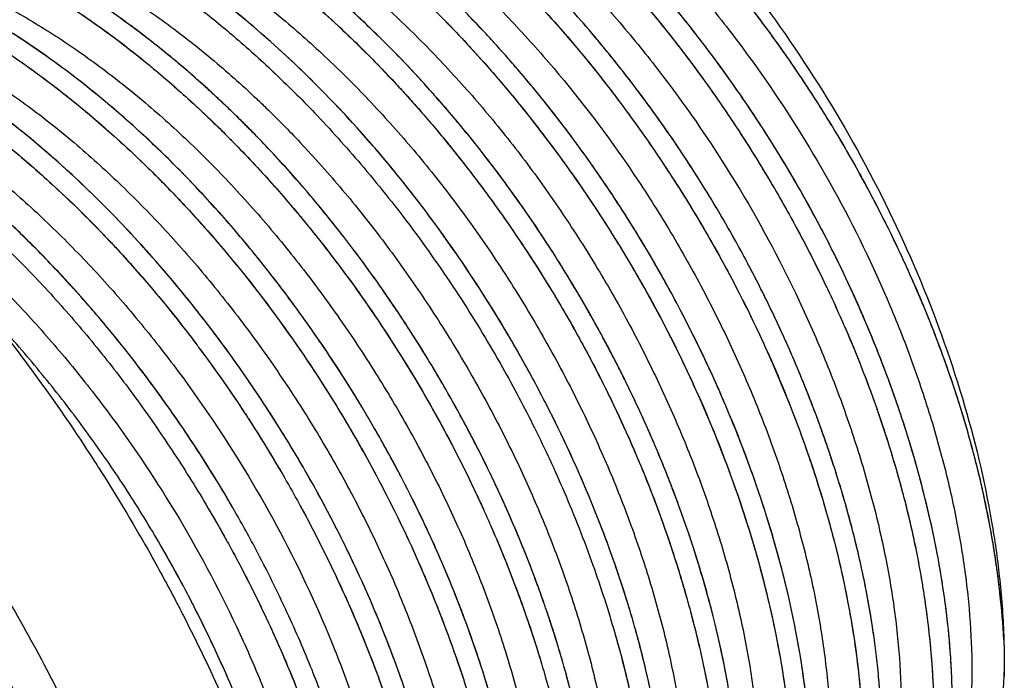
# Model space of a CAD drawing. Units: inches. Extents: x 1 to 10.38, y 0.04 to 8.05.
# Drawn here: x 8.65 to 9.42, y 6.93 to 7.45 of the extents above; entities that cross this region are included whole.
import ezdxf

# ---------------------------------------------------------------- set-up
doc = ezdxf.new("R2010")
doc.units = ezdxf.units.IN
doc.header["$LTSCALE"] = 0.605
doc.header["$MEASUREMENT"] = 0
doc.layers.get('0').update_dxf_attribs({"linetype": 'CONTINUOUS'})

msp = doc.modelspace()

# ---------------------------------------------------------------- linework, layer by layer
at = {"color": 6, "linetype": 'CONTINUOUS'}
for points, start_tangent, end_tangent in [([(8.95611, 7.66071), (8.95672, 7.6604), (8.99397, 7.63954), (9.03105, 7.61501), (9.06766, 7.58694), (9.10352, 7.55564), (9.13837, 7.5214), (9.17196, 7.48451), (9.20405, 7.44529), (9.23439, 7.40401), (9.28884, 7.31652), (9.3334, 7.22469), (9.35161, 7.1781), (9.36698, 7.13153), (9.37939, 7.08535), (9.38876, 7.03992), (9.39497, 6.99561), (9.39793, 6.95277), (9.39757, 6.9118), (9.39395, 6.87301), (9.38715, 6.83664), (9.37729, 6.80296), (9.36444, 6.77222), (9.36129, 6.766)], (0.945723, -0.480716), (-0.492389, -0.940241)), ([(8.69312, 7.64132), (8.70313, 7.64051), (8.73832, 7.6351), (8.77442, 7.62565), (8.81117, 7.61219), (8.84832, 7.59475), (8.88557, 7.57343), (8.9226, 7.54845), (8.95916, 7.52009), (8.99497, 7.48859), (9.02978, 7.45422), (9.0633, 7.41723), (9.12546, 7.33644), (9.15354, 7.29322), (9.17934, 7.2486), (9.20271, 7.20296), (9.22352, 7.15665), (9.24161, 7.11003), (9.25684, 7.06348), (9.26907, 7.01736), (9.27815, 6.97202), (9.28396, 6.92786), (9.28652, 6.88524), (9.28587, 6.84445), (9.28205, 6.80578), (9.27512, 6.76952), (9.26512, 6.73598), (9.2521, 6.70543), (9.25059, 6.70247)], (1.217076, -0.07819), (-0.561066, -1.083111)), ([(8.91739, 7.61966), (8.93977, 7.60654), (8.97683, 7.58176), (9.0134, 7.55352), (9.04923, 7.5221), (9.08406, 7.48778), (9.11763, 7.45085), (9.14967, 7.41158), (9.20817, 7.32713), (9.25757, 7.23696), (9.27844, 7.19068), (9.29658, 7.14407), (9.31189, 7.0975), (9.32423, 7.05135), (9.33348, 7.00596), (9.33952, 6.96171), (9.34225, 6.91899), (9.34171, 6.87814), (9.33798, 6.83942), (9.33111, 6.80311), (9.32118, 6.76949), (9.30826, 6.73882), (9.30701, 6.73632)], (0.908334, -0.504183), (-0.470772, -0.926624)), ([(8.71902, 7.59353), (8.75696, 7.57948), (8.79413, 7.56178), (8.83136, 7.54025), (8.86839, 7.51515), (8.90494, 7.4867), (8.94074, 7.45514), (8.97551, 7.42071), (9.00898, 7.38364), (9.04087, 7.34416), (9.0709, 7.30258), (9.09886, 7.25928), (9.12459, 7.21461), (9.1479, 7.16894), (9.16865, 7.12262), (9.18667, 7.07602), (9.2018, 7.02948), (9.21386, 6.98338), (9.22272, 6.93811), (9.22836, 6.89404), (9.2308, 6.85147), (9.23007, 6.81072), (9.22618, 6.77209), (9.21918, 6.73591), (9.20907, 6.70247), (9.19615, 6.67261)], (1.082517, -0.341499), (-0.514329, -1.010436)), ([(8.66331, 7.56145), (8.66593, 7.56061), (8.70276, 7.54665), (8.73993, 7.52874), (8.77717, 7.50708), (8.8142, 7.48188), (8.85073, 7.45337), (8.8865, 7.42174), (8.92122, 7.38722), (8.95462, 7.35), (8.98639, 7.31037), (9.01632, 7.2687), (9.04421, 7.22533), (9.06987, 7.18063), (9.09314, 7.13494), (9.11382, 7.08862), (9.13174, 7.04202), (9.1467, 6.99549), (9.15855, 6.94943), (9.16723, 6.90422), (9.17276, 6.86019), (9.17512, 6.81765), (9.17432, 6.77694), (9.17037, 6.73838), (9.16325, 6.7023), (9.15297, 6.66901), (9.14954, 6.66026)], (1.059603, -0.336869), (-0.423832, -1.028215)), ([(8.52773, 7.545), (8.54019, 7.54391), (8.57549, 7.53803), (8.61172, 7.52792), (8.64857, 7.51375), (8.68575, 7.4957), (8.72299, 7.47395), (8.76001, 7.44868), (8.79653, 7.42009), (8.83226, 7.38837), (8.83978, 7.38118)], (0.358663, -0.0236), (0.258217, -0.249797)), ([(9.16531, 7.5455), (9.18509, 7.52348), (9.25047, 7.43949), (9.30771, 7.34749), (9.35496, 7.25044), (9.39073, 7.15135), (9.41384, 7.05351), (9.41994, 7.01061)], (0.409261, -0.441284), (0.06647, -0.59842)), ([(8.47189, 7.51296), (8.48588, 7.51168), (8.52125, 7.5055), (8.55751, 7.49517), (8.59438, 7.48086), (8.63158, 7.46271), (8.66882, 7.44088), (8.70583, 7.41554), (8.74231, 7.38684), (8.77799, 7.35494), (8.81257, 7.32006), (8.84578, 7.28254), (8.8774, 7.24271), (8.90722, 7.20091), (8.93501, 7.15747), (8.96058, 7.11273), (8.98368, 7.067), (9.00412, 7.02064), (9.02168, 6.97402), (9.03626, 6.92754), (9.04783, 6.88154), (9.05633, 6.83638), (9.06171, 6.7924), (9.06394, 6.74994), (9.06295, 6.70937), (9.0587, 6.67102), (9.05119, 6.63526), (9.04053, 6.60235), (9.02784, 6.57432)], (1.215151, -0.081792), (-0.565386, -1.078707)), ([(8.41501, 7.48089), (8.43161, 7.4793), (8.46703, 7.4729), (8.50332, 7.46243), (8.54021, 7.44801), (8.57741, 7.42979), (8.61464, 7.40788), (8.65162, 7.38242), (8.68808, 7.35353), (8.7237, 7.32142), (8.7582, 7.2864), (8.79136, 7.24878), (8.82295, 7.2089), (8.85273, 7.16706), (8.88047, 7.12359), (8.90594, 7.07881), (8.92891, 7.03304), (8.94915, 6.98664), (8.96655, 6.94003), (8.98103, 6.89355), (8.99253, 6.84756), (9.00096, 6.80242), (9.00627, 6.75848), (9.00838, 6.71609), (9.00721, 6.67562), (9.00274, 6.63744), (8.99505, 6.60184), (8.98428, 6.56902), (8.97778, 6.55373), (8.97316, 6.54421)], (1.214086, -0.081151), (-0.552688, -1.083424)), ([(8.33267, 7.4755), (8.42833, 7.41004), (8.52676, 7.32273), (8.61912, 7.21965), (8.70259, 7.10395), (8.70951, 7.09314)], (0.466908, -0.275019), (0.289968, -0.457456)), ([(8.24521, 7.40148), (8.33754, 7.33929), (8.4276, 7.2608), (8.51552, 7.16482), (8.59529, 7.05686), (8.66623, 6.9371), (8.72399, 6.81194), (8.76814, 6.6806), (8.79452, 6.55463), (8.80347, 6.43455)], (1.004503, -0.579937), (0, -1.159894)), ([(8.83978, 7.38118), (8.86692, 7.35368), (8.90021, 7.31629), (8.93189, 7.27655), (8.96175, 7.2348), (8.98959, 7.19139), (9.01521, 7.14666), (9.03841, 7.10096), (9.05899, 7.05463), (9.07676, 7.00802), (9.09151, 6.96151), (9.10318, 6.9155), (9.11176, 6.87032), (9.11721, 6.82631), (9.1195, 6.78381), (9.11863, 6.74315), (9.11456, 6.70468), (9.10727, 6.66873), (9.09677, 6.63566), (9.08455, 6.60822)], (0.61512, -0.595063), (-0.392318, -0.761102)), ([(8.23503, 7.36882), (8.32795, 7.30579), (8.41804, 7.22591), (8.50256, 7.13159), (8.57897, 7.02571), (8.64492, 6.91148), (8.69841, 6.79238), (8.73783, 6.67201), (8.76197, 6.55405), (8.7701, 6.44207)], (0.962771, -0.555844), (0, -1.111706)), ([(8.50763, 7.34095), (8.54319, 7.31595), (8.57955, 7.28666), (8.61508, 7.25428), (8.64952, 7.21908), (8.68262, 7.18135), (8.71413, 7.14138), (8.77132, 7.05584), (8.81914, 6.96505), (8.83914, 6.91862), (8.85637, 6.87199), (8.87072, 6.82552), (8.88208, 6.77957), (8.89032, 6.7345), (8.89534, 6.69069), (8.89704, 6.64852), (8.89657, 6.62598)], (0.707627, -0.462097), (-0.0368, -0.844398)), ([(8.61324, 7.33706), (8.63382, 7.32012), (8.66938, 7.28785), (8.70385, 7.25272), (8.73698, 7.21504), (8.76853, 7.17511), (8.79825, 7.13324), (8.85126, 7.04488), (8.89414, 6.95264), (8.91144, 6.90602), (8.92585, 6.85954), (8.93728, 6.81356), (8.94564, 6.76845), (8.95083, 6.72457), (8.95276, 6.68227), (8.95137, 6.64195), (8.94672, 6.60391), (8.93892, 6.56839), (8.92808, 6.53564), (8.91781, 6.51268)], (0.732043, -0.580181), (-0.420321, -0.834592)), ([(8.59137, 7.30938), (8.61392, 7.28951), (8.64846, 7.2561), (8.68181, 7.22012), (8.71373, 7.18183), (8.74403, 7.1415), (8.7725, 7.09945), (8.79899, 7.05599)], (0.250999, -0.212985), (0.164645, -0.285001)), ([(8.75805, 7.0324), (8.73154, 7.07583), (8.70296, 7.11782), (8.67257, 7.15808), (8.64058, 7.19633), (8.61991, 7.21906)], (-0.116264, 0.201578), (-0.159298, 0.169667)), ([(8.70951, 7.09314), (8.74891, 7.02712)], (0.041168, -0.064947), (0.037614, -0.067066)), ([(8.74891, 7.02712), (8.76859, 6.99081)], (0.020201, -0.036018), (0.019152, -0.036587)), ([(9.41994, 7.01061), (9.42345, 6.96358)], (0.00521, -0.046902), (0.00173, -0.047113)), ([(8.76859, 6.99081), (8.77464, 6.97911), (8.83307, 6.84899), (8.87613, 6.71742), (8.89538, 6.63229)], (0.177002, -0.338138), (0.069289, -0.375387)), ([(9.42345, 6.96358), (9.42356, 6.96011)], (0.000128, -0.003477), (0.000107, -0.003478)), ([(9.4236, 6.93128), (9.41975, 6.89325), (9.41213, 6.8526), (9.39939, 6.81034), (9.37998, 6.76815), (9.35189, 6.72795), (9.33256, 6.70838)], (-0.013143, -0.246299), (-0.185081, -0.164128))]:
    msp.add_spline(points, degree=3, dxfattribs=dict(at, start_tangent=start_tangent, end_tangent=end_tangent))
at = {"color": 7, "linetype": 'CONTINUOUS'}
for points, start_tangent, end_tangent in [([(9.31111, 7.21872), (9.29812, 7.24735), (9.28314, 7.27773), (9.26887, 7.30451), (9.25551, 7.32794), (9.24284, 7.34893), (9.23108, 7.36747), (9.22018, 7.38391), (9.21009, 7.39855), (9.20076, 7.41162), (9.19219, 7.42327), (9.18279, 7.43566), (9.17239, 7.44893), (9.16087, 7.46311), (9.14808, 7.47826), (9.13504, 7.49309), (9.1234, 7.50582), (9.11158, 7.51829), (9.09777, 7.53228), (9.08202, 7.54751), (9.06453, 7.56355), (9.04486, 7.58052), (9.02299, 7.59809), (8.99872, 7.61605), (8.97174, 7.63414), (8.95878, 7.64214)], (-0.222957, 0.512705), (-0.479303, 0.287909)), ([(9.30911, 7.22327), (9.28753, 7.26908), (9.26603, 7.3096), (9.24576, 7.3442), (9.2264, 7.37462), (9.20826, 7.40117), (9.19134, 7.4244), (9.17554, 7.44495), (9.16082, 7.46317), (9.14729, 7.47918), (9.13469, 7.49349), (9.12313, 7.50612), (9.11137, 7.51852), (9.09828, 7.53179), (9.08259, 7.54699), (9.06509, 7.56305), (9.04562, 7.57988), (9.02396, 7.59734), (9.00005, 7.6151), (8.97327, 7.63316), (8.95884, 7.64212)], (-0.223544, 0.506968), (-0.47481, 0.28558)), ([(8.95262, 7.62839), (8.95887, 7.62443), (8.96898, 7.61783), (8.97928, 7.61083), (8.99153, 7.60215), (9.00462, 7.59243), (9.01882, 7.58137), (9.0344, 7.56858), (9.05134, 7.55391), (9.06937, 7.53737), (9.08889, 7.51834), (9.10986, 7.4965), (9.13305, 7.47058), (9.15795, 7.44047), (9.18535, 7.40433), (9.21403, 7.3626), (9.24201, 7.31729), (9.26481, 7.27621), (9.28342, 7.23902), (9.28763, 7.23005)], (0.447194, -0.279556), (0.22187, -0.478473)), ([(8.95311, 7.62808), (8.97255, 7.61545), (8.99432, 7.60011), (9.01865, 7.58148), (9.04543, 7.55909), (9.0745, 7.53243), (9.10588, 7.5007), (9.1363, 7.46672), (9.16883, 7.42648), (9.20132, 7.38162), (9.22805, 7.34054), (9.25007, 7.30325), (9.26828, 7.26947), (9.28343, 7.23889), (9.2876, 7.23003)], (0.446567, -0.279486), (0.221973, -0.477755)), ([(8.76987, 7.60214), (8.83788, 7.5663), (8.91297, 7.51272), (8.98061, 7.45085), (9.00169, 7.42863)], (0.267031, -0.117279), (0.197122, -0.214746)), ([(9.32145, 6.95771), (9.31904, 6.97423), (9.31002, 7.02133), (9.29913, 7.06442), (9.28702, 7.10394), (9.27174, 7.14664), (9.25288, 7.19221), (9.23385, 7.23276), (9.21548, 7.26808), (9.19806, 7.29882), (9.17993, 7.32838), (9.15739, 7.36225), (9.13108, 7.39843), (9.09987, 7.43741), (9.06304, 7.47865), (9.01957, 7.52159), (8.96888, 7.56461), (8.91108, 7.60515)], (-0.104453, 0.781786), (-0.668465, 0.418289)), ([(9.32146, 6.95771), (9.31594, 6.99233), (9.30527, 7.04127), (9.29309, 7.08493), (9.27877, 7.12776), (9.26044, 7.17469), (9.24151, 7.21701), (9.22318, 7.25372), (9.20554, 7.28593), (9.18756, 7.31621), (9.1658, 7.34995), (9.13977, 7.38685), (9.10876, 7.42669), (9.07613, 7.46452), (9.0467, 7.49548), (9.02, 7.52121), (8.99581, 7.54269), (8.97383, 7.56077), (8.9538, 7.57609), (8.9358, 7.58894), (8.9195, 7.59981)], (-0.10328, 0.771921), (-0.654176, 0.422309)), ([(8.90184, 7.59319), (8.92891, 7.575), (8.95958, 7.55206), (8.99313, 7.52403), (9.03037, 7.48898), (9.06554, 7.45179), (9.09507, 7.4172), (9.12006, 7.38517), (9.14209, 7.35457), (9.16548, 7.31941), (9.19027, 7.27844), (9.21571, 7.23138), (9.24077, 7.17829), (9.26126, 7.1276), (9.2765, 7.08316), (9.28782, 7.04395), (9.29614, 7.00931), (9.30204, 6.97929), (9.30622, 6.95284), (9.30957, 6.92442), (9.3118, 6.89284), (9.31231, 6.85869), (9.31039, 6.82232), (9.30522, 6.78394), (9.29671, 6.74736), (9.28649, 6.71743), (9.27622, 6.69463)], (0.879379, -0.559762), (-0.470569, -0.930473)), ([(8.90202, 7.59308), (8.91965, 7.58146), (8.9479, 7.56113), (8.97712, 7.53781), (9.00987, 7.50881), (9.04595, 7.47307), (9.08541, 7.42891), (9.12736, 7.37534), (9.16609, 7.31849), (9.19715, 7.26633), (9.22762, 7.20727), (9.25671, 7.13975), (9.28254, 7.06318), (9.3024, 6.97747), (9.31191, 6.89079), (9.31019, 6.81951), (9.30074, 6.76235), (9.28633, 6.71697), (9.27631, 6.69478)], (0.878899, -0.559392), (-0.470266, -0.930565)), ([(8.71032, 7.57166), (8.74669, 7.55434), (8.78049, 7.53522), (8.8102, 7.51596), (8.83636, 7.49703), (8.85963, 7.47861), (8.88026, 7.46101), (8.89867, 7.44426), (8.91518, 7.42839), (8.92985, 7.41357), (8.94278, 7.39991), (8.94729, 7.39502)], (0.273684, -0.117419), (0.200875, -0.219734)), ([(8.71071, 7.5715), (8.73458, 7.56051), (8.77737, 7.53715), (8.81632, 7.51174), (8.85942, 7.47883), (8.90555, 7.43779), (8.9458, 7.39667), (8.9473, 7.39503)], (0.273253, -0.117294), (0.200651, -0.219378)), ([(8.97696, 7.38673), (8.93484, 7.43178), (8.86825, 7.49178), (8.80009, 7.54053), (8.73946, 7.57368), (8.73771, 7.5745)], (-0.201623, 0.230476), (-0.278004, 0.128656)), ([(8.97727, 7.38639), (8.97226, 7.39208), (8.95245, 7.41368), (8.93012, 7.43645), (8.90499, 7.46024), (8.8767, 7.48483), (8.84488, 7.50985), (8.80912, 7.53476), (8.77393, 7.55603), (8.74313, 7.57198), (8.73772, 7.57453)], (-0.20195, 0.230861), (-0.278383, 0.128915)), ([(9.12656, 6.98741), (9.10421, 7.05178), (9.07726, 7.11457), (9.04151, 7.18386), (8.99441, 7.2598), (8.93611, 7.33729), (8.87907, 7.39981), (8.82645, 7.44817), (8.77875, 7.4853), (8.73624, 7.51334), (8.69559, 7.53581), (8.66569, 7.54957)], (-0.218291, 0.715195), (-0.689277, 0.289668)), ([(9.12656, 6.98741), (9.12053, 7.00637), (9.11274, 7.02897), (9.10351, 7.05357), (9.09261, 7.08028), (9.07962, 7.10952), (9.06415, 7.14148), (9.04611, 7.17563), (9.02655, 7.20959), (9.0006, 7.25063), (8.97122, 7.29251), (8.93488, 7.33874), (8.8924, 7.3862), (8.84626, 7.43094), (8.8047, 7.46588), (8.76724, 7.49337), (8.73364, 7.51491), (8.70316, 7.53193), (8.67573, 7.54519), (8.66569, 7.54956)], (-0.218357, 0.715148), (-0.689126, 0.290428)), ([(8.65502, 7.53942), (8.66496, 7.53503), (8.68106, 7.52737), (8.69852, 7.51831), (8.71775, 7.5074), (8.73873, 7.49439), (8.76201, 7.47859), (8.78776, 7.45943), (8.81632, 7.43603), (8.84745, 7.40786), (8.88061, 7.37464), (8.91718, 7.33379), (8.95584, 7.28505), (8.99466, 7.22908), (9.0269, 7.17576), (9.05228, 7.12787), (9.07566, 7.07733), (9.09844, 7.01937), (9.11574, 6.96572)], (0.696068, -0.29824), (0.209953, -0.727728)), ([(9.16101, 7.53346), (9.17286, 7.52065), (9.18597, 7.5059), (9.20401, 7.48455), (9.22578, 7.45704), (9.24646, 7.42895), (9.26879, 7.39621), (9.29215, 7.35884), (9.31642, 7.31594), (9.34118, 7.26666), (9.36252, 7.21792), (9.37868, 7.17526), (9.39148, 7.13595), (9.40324, 7.09263), (9.41327, 7.04491), (9.42007, 6.99799), (9.42018, 6.99702)], (0.415427, -0.440446), (0.066706, -0.601863)), ([(9.16159, 7.53281), (9.19897, 7.49064), (9.2327, 7.44787), (9.26066, 7.40848), (9.28405, 7.37222), (9.30395, 7.33853), (9.32437, 7.30079), (9.34524, 7.25786), (9.36279, 7.21715), (9.37663, 7.18091), (9.38754, 7.14859), (9.39779, 7.11367), (9.40717, 7.07544), (9.41516, 7.03368), (9.41858, 7.01047)], (0.405463, -0.430134), (0.07724, -0.586026)), ([(8.76416, 7.42162), (8.7469, 7.43543), (8.71856, 7.45637), (8.68969, 7.47555), (8.66296, 7.49139), (8.6361, 7.50547), (8.6124, 7.51635), (8.59498, 7.52339)], (-0.153045, 0.126064), (-0.185263, 0.070667)), ([(8.7642, 7.42159), (8.75691, 7.42752), (8.74703, 7.43534), (8.73618, 7.44361), (8.72453, 7.45214), (8.7118, 7.46106), (8.69768, 7.47047), (8.68234, 7.4801), (8.66529, 7.4901), (8.64609, 7.50047), (8.62482, 7.51084), (8.60079, 7.52114)], (-0.148247, 0.122171), (-0.178596, 0.070826)), ([(8.91613, 7.14374), (8.91534, 7.14507), (8.88066, 7.19891), (8.84231, 7.2511), (8.80573, 7.29507), (8.77213, 7.33114), (8.74113, 7.36113), (8.7127, 7.38606), (8.6866, 7.40693), (8.66261, 7.42448), (8.64069, 7.4392), (8.62069, 7.45154), (8.60239, 7.46194), (8.58622, 7.47042), (8.57119, 7.4777), (8.55751, 7.48382), (8.54519, 7.48891), (8.53391, 7.49321), (8.52354, 7.49687), (8.51448, 7.49982), (8.50547, 7.50253), (8.4981, 7.50458), (8.49044, 7.50654), (8.484, 7.50806), (8.4798, 7.50899)], (-0.300465, 0.500473), (-0.570733, 0.122126)), ([(8.59161, 7.51053), (8.61196, 7.5017), (8.63648, 7.48955), (8.66213, 7.47516), (8.68501, 7.4609), (8.70545, 7.44701), (8.72362, 7.43373), (8.74026, 7.42077), (8.74554, 7.41648)], (0.167787, -0.067994), (0.140038, -0.114743)), ([(8.60359, 7.50548), (8.62224, 7.49681), (8.64242, 7.48641), (8.6646, 7.47374), (8.6887, 7.45851), (8.71517, 7.44003), (8.74422, 7.41755)], (0.152251, -0.067012), (0.129037, -0.104989)), ([(8.46647, 7.50024), (8.48442, 7.4959), (8.53267, 7.47975), (8.58799, 7.45356), (8.65011, 7.41458), (8.71976, 7.35868), (8.78789, 7.29029), (8.84343, 7.22231), (8.88808, 7.15733), (8.9105, 7.12017)], (0.586621, -0.126446), (0.299202, -0.519904)), ([(8.91613, 7.14374), (8.91338, 7.1483), (8.89873, 7.17171), (8.88204, 7.19684), (8.86243, 7.22452), (8.84001, 7.25399), (8.81405, 7.2855), (8.78405, 7.31878), (8.74952, 7.35332), (8.70999, 7.38831), (8.67181, 7.41791), (8.63784, 7.441), (8.60595, 7.45998), (8.57042, 7.47805), (8.54651, 7.48837)], (-0.264514, 0.440398), (-0.47699, 0.191058)), ([(8.55301, 7.47098), (8.57179, 7.46199), (8.60463, 7.44406), (8.63382, 7.42575), (8.65981, 7.40756), (8.68254, 7.39017), (8.70236, 7.37386), (8.72183, 7.35678), (8.74362, 7.33636), (8.76754, 7.31225), (8.79347, 7.28394), (8.82117, 7.25098), (8.85047, 7.21265), (8.87997, 7.16986), (8.90493, 7.12969), (8.91033, 7.12042)], (0.462776, -0.210137), (0.253697, -0.440292)), ([(8.95437, 7.47642), (8.97856, 7.45288), (9.00222, 7.42802)], (0.049709, -0.046505), (0.045995, -0.050178)), ([(9.0139, 7.43957), (8.99549, 7.45884), (8.99007, 7.4643)], (-0.023366, 0.025173), (-0.024295, 0.02428)), ([(9.01391, 7.43957), (8.99008, 7.46431)], (-0.023367, 0.025179), (-0.024286, 0.024294)), ([(8.73309, 7.28152), (8.72907, 7.28581), (8.70718, 7.30822), (8.68713, 7.32743), (8.66893, 7.34378), (8.6528, 7.35748), (8.63528, 7.3715), (8.6156, 7.38624), (8.59323, 7.40174), (8.56825, 7.4175), (8.54066, 7.43305), (8.5102, 7.44795), (8.49064, 7.45625)], (-0.205296, 0.220423), (-0.279823, 0.111641)), ([(8.73309, 7.28153), (8.71317, 7.30223), (8.64986, 7.35984), (8.59223, 7.4024), (8.54082, 7.43299), (8.49472, 7.45465)], (-0.202397, 0.217139), (-0.27467, 0.11254)), ([(8.48557, 7.44397), (8.50349, 7.43595), (8.52552, 7.42496), (8.54978, 7.41138), (8.57647, 7.39466), (8.60578, 7.37418), (8.63786, 7.34912), (8.67296, 7.31844), (8.71096, 7.28108)], (0.257751, -0.109232), (0.193754, -0.202089)), ([(9.01817, 7.43493), (9.0139, 7.43957)], (-0.004258, 0.00465), (-0.004289, 0.004621)), ([(9.01818, 7.43494), (9.01391, 7.43957)], (-0.004256, 0.004648), (-0.004287, 0.004619)), ([(8.50012, 7.43761), (8.56985, 7.39899), (8.64725, 7.34127), (8.71756, 7.27419)], (0.248355, -0.114955), (0.187316, -0.199238)), ([(9.23392, 6.66838), (9.24527, 6.6933), (9.25586, 6.7246), (9.26436, 6.76189), (9.26932, 6.79973), (9.27118, 6.83474), (9.27084, 6.86706), (9.26894, 6.8969), (9.26597, 6.92413), (9.26235, 6.94851), (9.25825, 6.97099), (9.25285, 6.99599), (9.24565, 7.0245), (9.23629, 7.05656), (9.22433, 7.09222), (9.20924, 7.13167), (9.19027, 7.17527), (9.16727, 7.22186), (9.14426, 7.26336), (9.12244, 7.29905), (9.10187, 7.32995), (9.08242, 7.35706), (9.0601, 7.38598), (9.03579, 7.41516), (9.01817, 7.43493)], (0.385315, 0.743971), (-0.565656, 0.617644)), ([(9.02073, 7.43214), (9.01818, 7.43494)], (-0.002547, 0.002804), (-0.002558, 0.002794)), ([(9.23391, 6.66838), (9.25268, 6.71393), (9.26613, 6.77245), (9.27128, 6.84679), (9.2649, 6.93171), (9.24922, 7.01083), (9.22794, 7.082), (9.20358, 7.14534), (9.17779, 7.20131), (9.15185, 7.25017), (9.12587, 7.29361), (9.0945, 7.34036), (9.05723, 7.38952), (9.02073, 7.43214)], (0.384339, 0.740906), (-0.560455, 0.61701)), ([(9.00169, 7.42863), (9.03661, 7.38841), (9.09071, 7.3163), (9.1359, 7.24418), (9.1731, 7.17271), (9.20576, 7.09498), (9.2288, 7.02394), (9.24339, 6.96304), (9.25196, 6.91023), (9.25602, 6.86436), (9.25668, 6.82522), (9.25488, 6.79123), (9.25139, 6.76242), (9.24676, 6.73769), (9.24136, 6.71631), (9.23566, 6.69827), (9.22944, 6.68193), (9.22371, 6.66901), (9.21779, 6.65723)], (0.5705, -0.621507), (-0.397037, -0.744187)), ([(9.00222, 7.42802), (9.02293, 7.40466), (9.04111, 7.38285), (9.05702, 7.36267), (9.07088, 7.34421), (9.08308, 7.32723), (9.09388, 7.31158), (9.10341, 7.29725), (9.11184, 7.28412), (9.11936, 7.27205), (9.12592, 7.26121), (9.13183, 7.25117), (9.13727, 7.2417), (9.14311, 7.23128), (9.1493, 7.21989), (9.1559, 7.20735), (9.1629, 7.19359), (9.17023, 7.1786), (9.17789, 7.16223), (9.18598, 7.14406), (9.19433, 7.12421), (9.20291, 7.10245), (9.21161, 7.07861), (9.22031, 7.05246), (9.22882, 7.02387), (9.23691, 6.99264), (9.24425, 6.95865), (9.25043, 6.92168), (9.25484, 6.88162), (9.25673, 6.83851), (9.25496, 6.79257), (9.24956, 6.7518), (9.24195, 6.71841), (9.23294, 6.69078), (9.22298, 6.6675), (9.21798, 6.6576)], (0.569146, -0.620909), (-0.395185, -0.744199)), ([(8.74422, 7.41755), (8.74554, 7.41647)], (0.001318, -0.001072), (0.001316, -0.001075)), ([(8.74554, 7.41648), (8.75417, 7.4093)], (0.008683, -0.007115), (0.008567, -0.007253)), ([(8.74554, 7.41647), (8.75417, 7.40931)], (0.00869, -0.007102), (0.008588, -0.007226)), ([(8.81481, 7.37622), (8.79485, 7.395), (8.77226, 7.41486), (8.76416, 7.42162)], (-0.048773, 0.047432), (-0.052514, 0.043256)), ([(8.76583, 7.42025), (8.7642, 7.42159)], (-0.001622, 0.001344), (-0.001625, 0.001339)), ([(8.81521, 7.37581), (8.81469, 7.37632), (8.81102, 7.37986), (8.80637, 7.38429), (8.80053, 7.38977), (8.79497, 7.3949), (8.7889, 7.40037), (8.78163, 7.4068), (8.7743, 7.41312), (8.76583, 7.42025)], (-0.047617, 0.046352), (-0.051168, 0.042399)), ([(8.75417, 7.40931), (8.77152, 7.3943)], (0.017552, -0.014768), (0.017133, -0.015253)), ([(8.75417, 7.4093), (8.77149, 7.39427)], (0.017513, -0.014809), (0.01713, -0.015251)), ([(8.77149, 7.39427), (8.77659, 7.38969), (8.80175, 7.36604), (8.81346, 7.35437)], (0.043258, -0.038513), (0.040647, -0.04126)), ([(8.77152, 7.3943), (8.77577, 7.39049), (8.81073, 7.35714), (8.8132, 7.35464)], (0.042981, -0.038265), (0.0404, -0.040982)), ([(8.94729, 7.39502), (8.95477, 7.38674), (8.96465, 7.37548)], (0.017636, -0.019292), (0.017102, -0.019766)), ([(8.9473, 7.39503), (8.96468, 7.3755)], (0.017642, -0.019289), (0.017109, -0.019762)), ([(9.19145, 6.98706), (9.18383, 7.01411), (9.17379, 7.04558), (9.16097, 7.08098), (9.14552, 7.1188), (9.12625, 7.16071), (9.10213, 7.20722), (9.07218, 7.25821), (9.03532, 7.31312), (8.9897, 7.37186), (8.97696, 7.38673)], (-0.116461, 0.44233), (-0.301238, 0.344346)), ([(9.19144, 6.9871), (9.18312, 7.01649), (9.17475, 7.0427), (9.16649, 7.06622), (9.15845, 7.08741), (9.1507, 7.10653), (9.14339, 7.1236), (9.1363, 7.13941), (9.12971, 7.15347), (9.12343, 7.16639), (9.11751, 7.17818), (9.11193, 7.18896), (9.10669, 7.19881), (9.1018, 7.20779), (9.09721, 7.21604), (9.09293, 7.22359), (9.08881, 7.23071), (9.08406, 7.23876), (9.07877, 7.24754), (9.0728, 7.25723), (9.0661, 7.26783), (9.05863, 7.27932), (9.05032, 7.29174), (9.04097, 7.30525), (9.03047, 7.31988), (9.01866, 7.3357), (9.00507, 7.35312), (8.98978, 7.3718), (8.97727, 7.38639)], (-0.116436, 0.44187), (-0.300854, 0.343924)), ([(8.82666, 7.36446), (8.81481, 7.37622)], (-0.011741, 0.011865), (-0.011967, 0.011638)), ([(8.82524, 7.36589), (8.8227, 7.36844), (8.81922, 7.37189), (8.81521, 7.37581)], (-0.009947, 0.010001), (-0.010107, 0.009839)), ([(8.96465, 7.37548), (8.97548, 7.36279)], (0.010935, -0.012604), (0.010718, -0.012791)), ([(8.96468, 7.3755), (8.97549, 7.36279)], (0.010922, -0.012616), (0.010707, -0.012799)), ([(8.82666, 7.36446), (8.82524, 7.36589)], (-0.001416, 0.001435), (-0.001419, 0.001432)), ([(9.03289, 7.05765), (9.02869, 7.06712), (9.01278, 7.10084), (8.99357, 7.1378), (8.97066, 7.17776), (8.94336, 7.22071), (8.91084, 7.26654), (8.87178, 7.31529), (8.82666, 7.36446)], (-0.148932, 0.340529), (-0.261001, 0.264596)), ([(8.83234, 7.35867), (8.82666, 7.36446)], (-0.005654, 0.005821), (-0.005708, 0.005768)), ([(8.97548, 7.36279), (8.98657, 7.34932), (9.01073, 7.31819), (9.03668, 7.28177), (9.06234, 7.24217), (9.08344, 7.20635), (9.10082, 7.17412), (9.11527, 7.14501), (9.12988, 7.11291), (9.14405, 7.07854), (9.15543, 7.04782), (9.16445, 7.02083), (9.17164, 6.99696), (9.17501, 6.9849)], (0.276546, -0.330036), (0.112712, -0.415554)), ([(8.97549, 7.36279), (8.97991, 7.35747), (9.0085, 7.32117), (9.03707, 7.28121), (9.06544, 7.23713), (9.08894, 7.19649), (9.108, 7.16004), (9.12559, 7.12276), (9.14318, 7.08088), (9.16011, 7.03428), (9.17501, 6.9849)], (0.276292, -0.330268), (0.112122, -0.415705)), ([(8.8132, 7.35464), (8.84889, 7.31634), (8.88931, 7.26732), (8.9313, 7.20874), (8.97027, 7.14526), (9.00672, 7.07466), (9.01183, 7.06359)], (0.248616, -0.252196), (0.146439, -0.322494)), ([(8.81346, 7.35437), (8.82935, 7.33784), (8.85917, 7.30443), (8.89091, 7.26514), (8.92434, 7.21895), (8.95799, 7.16633), (8.98798, 7.11255), (9.0118, 7.06358)], (0.248262, -0.252006), (0.146024, -0.322221)), ([(9.03286, 7.05775), (9.02277, 7.08004), (9.00194, 7.12211), (8.98228, 7.15797), (8.96083, 7.19374), (8.9379, 7.22877), (8.91669, 7.25869), (8.89715, 7.28439), (8.87907, 7.30672), (8.86262, 7.32592), (8.8476, 7.34256), (8.83234, 7.35867)], (-0.145783, 0.332989), (-0.253255, 0.260719)), ([(8.81378, 7.06441), (8.80272, 7.0831), (8.77318, 7.12908), (8.74594, 7.16727), (8.71905, 7.20163), (8.69547, 7.22939), (8.67347, 7.2535), (8.64864, 7.2788), (8.62287, 7.30302), (8.61186, 7.31277)], (-0.160897, 0.278376), (-0.242608, 0.210965)), ([(8.81387, 7.06426), (8.80823, 7.0739), (8.77792, 7.122), (8.74955, 7.16233), (8.72046, 7.19984), (8.68697, 7.23888), (8.65554, 7.27197), (8.62709, 7.29922), (8.61188, 7.31279)], (-0.161005, 0.2785), (-0.242739, 0.211064)), ([(8.71096, 7.28108), (8.71753, 7.27416)], (0.006605, -0.006889), (0.006534, -0.006957)), ([(8.86946, 7.09643), (8.86374, 7.10619), (8.83622, 7.1501), (8.80631, 7.19297), (8.77851, 7.22906), (8.75278, 7.25971), (8.73309, 7.28152)], (-0.115408, 0.199397), (-0.157015, 0.168584)), ([(8.86913, 7.09702), (8.83166, 7.15696), (8.77782, 7.22995), (8.73316, 7.28145)], (-0.115043, 0.198674), (-0.156548, 0.167989)), ([(8.71753, 7.27416), (8.72095, 7.2705)], (0.003426, -0.003648), (0.003407, -0.003667)), ([(8.71756, 7.27419), (8.72098, 7.27053)], (0.003432, -0.00365), (0.003412, -0.003668)), ([(8.72095, 7.2705), (8.74715, 7.24107)], (0.026826, -0.028873), (0.02558, -0.029982)), ([(8.72098, 7.27053), (8.73635, 7.25354), (8.74716, 7.24107)], (0.026799, -0.028892), (0.025552, -0.03)), ([(8.74715, 7.24107), (8.74761, 7.24054), (8.78535, 7.19331)], (0.039695, -0.046525), (0.036714, -0.048915)), ([(8.74716, 7.24107), (8.74787, 7.24024)], (0.000711, -0.000835), (0.000711, -0.000836)), ([(8.74787, 7.24024), (8.74908, 7.23881), (8.76601, 7.21824), (8.78534, 7.19331)], (0.038892, -0.045767), (0.036054, -0.048038)), ([(9.2876, 7.23003), (9.29584, 7.21185)], (0.008412, -0.018105), (0.008077, -0.018256)), ([(9.28763, 7.23005), (9.29585, 7.21186)], (0.008399, -0.018113), (0.008042, -0.018274)), ([(9.31132, 7.21824), (9.30911, 7.22327)], (-0.00219, 0.005041), (-0.002217, 0.005029)), ([(9.37425, 7.0089), (9.37172, 7.02354), (9.36528, 7.05502), (9.35648, 7.09034), (9.34464, 7.13012), (9.32938, 7.17373), (9.3136, 7.21293), (9.31111, 7.21872)], (-0.03521, 0.216825), (-0.0876, 0.201442)), ([(9.37425, 7.00893), (9.37201, 7.02201), (9.36701, 7.0472), (9.36054, 7.07486), (9.35219, 7.10559), (9.34147, 7.13979), (9.32732, 7.17916), (9.31132, 7.21824)], (-0.035103, 0.216288), (-0.087309, 0.200987)), ([(9.29584, 7.21185), (9.29707, 7.20907)], (0.00123, -0.002782), (0.00122, -0.002787)), ([(9.29585, 7.21186), (9.29707, 7.20907)], (0.001225, -0.002783), (0.001217, -0.002787)), ([(9.29707, 7.20907), (9.30551, 7.18917)], (0.008672, -0.019801), (0.008207, -0.02)), ([(9.29707, 7.20907), (9.29857, 7.20562)], (0.001506, -0.003449), (0.001493, -0.003455)), ([(9.29857, 7.20562), (9.30551, 7.18917)], (0.007082, -0.01639), (0.006785, -0.016515)), ([(8.78534, 7.19331), (8.78683, 7.19132)], (0.00149, -0.001985), (0.001485, -0.001988)), ([(8.78535, 7.19331), (8.78683, 7.19133)], (0.00149, -0.001985), (0.001485, -0.001988)), ([(8.78683, 7.19133), (8.8211, 7.14257)], (0.035666, -0.047758), (0.032855, -0.049733)), ([(8.78683, 7.19132), (8.78732, 7.19066), (8.80651, 7.16405), (8.82109, 7.14256)], (0.035663, -0.047759), (0.032846, -0.049739)), ([(9.30551, 7.18917), (9.30919, 7.18006), (9.30983, 7.17843)], (0.004395, -0.01071), (0.00426, -0.010764)), ([(9.30551, 7.18917), (9.30984, 7.17843)], (0.004399, -0.010708), (0.004268, -0.010761)), ([(9.30983, 7.17843), (9.32269, 7.14395)], (0.013543, -0.034222), (0.012177, -0.034731)), ([(9.30984, 7.17843), (9.31091, 7.17573), (9.32196, 7.14615), (9.32273, 7.14396)], (0.01357, -0.034212), (0.012195, -0.034726)), ([(8.82109, 7.14256), (8.8259, 7.13521)], (0.004839, -0.007328), (0.004777, -0.007369)), ([(8.8211, 7.14257), (8.82433, 7.13765), (8.82591, 7.13522)], (0.004841, -0.007327), (0.004778, -0.007368)), ([(8.925, 7.12868), (8.91613, 7.14374)], (-0.008748, 0.015132), (-0.009, 0.014984)), ([(8.925, 7.12869), (8.91613, 7.14374)], (-0.008748, 0.015126), (-0.008994, 0.014981)), ([(9.32269, 7.14395), (9.32362, 7.14129)], (0.00093, -0.002651), (0.000922, -0.002654)), ([(9.32273, 7.14396), (9.32365, 7.14131)], (0.000931, -0.002651), (0.000923, -0.002654)), ([(8.8259, 7.13521), (8.82783, 7.13222), (8.84959, 7.09688)], (0.024513, -0.037811), (0.022871, -0.038827)), ([(8.82591, 7.13522), (8.85255, 7.09183)], (0.02771, -0.042728), (0.025548, -0.044045)), ([(9.32362, 7.14129), (9.334, 7.10955)], (0.010957, -0.031554), (0.009799, -0.031932)), ([(9.32365, 7.14131), (9.33316, 7.11242), (9.33404, 7.10956)], (0.010971, -0.03155), (0.009792, -0.031936)), ([(8.94701, 7.08866), (8.925, 7.12869)], (-0.021121, 0.0405), (-0.022867, 0.039539)), ([(8.94701, 7.08867), (8.94459, 7.09327), (8.93449, 7.11192), (8.925, 7.12868)], (-0.021137, 0.040485), (-0.022856, 0.039538)), ([(8.91033, 7.12042), (8.92534, 7.09347), (8.94226, 7.06064), (8.95628, 7.03104), (8.96799, 7.00427), (8.97959, 6.97542), (8.99141, 6.94284), (9.00305, 6.90628), (9.01398, 6.86535), (9.02348, 6.81993), (9.03056, 6.77003), (9.03386, 6.71618), (9.03174, 6.6594), (9.02492, 6.61346)], (0.264744, -0.459465), (-0.107487, -0.519535)), ([(8.9105, 7.12017), (8.92319, 7.09747), (8.9534, 7.0374), (8.98224, 6.96852), (9.00334, 6.90543), (9.0183, 6.84669), (9.02945, 6.78037), (9.03386, 6.71715), (9.03206, 6.66302), (9.02597, 6.61868)], (0.261709, -0.454755), (-0.098907, -0.515424)), ([(9.334, 7.10955), (9.33431, 7.10855), (9.34306, 7.07794), (9.34335, 7.07685)], (0.009978, -0.032515), (0.008705, -0.032878)), ([(9.33404, 7.10956), (9.34337, 7.07686)], (0.00997, -0.032518), (0.008681, -0.032886)), ([(8.84959, 7.09688), (8.85255, 7.09183)], (0.002975, -0.005051), (0.002947, -0.005067)), ([(8.95042, 6.49845), (8.96016, 6.5172), (8.96985, 6.54039), (8.97855, 6.56756), (8.98585, 6.59974), (8.99104, 6.63824), (8.99297, 6.68469), (8.99018, 6.73967), (8.98067, 6.80536), (8.96446, 6.87363), (8.94146, 6.94404), (8.90894, 7.02116), (8.87401, 7.0885), (8.86913, 7.09702)], (0.311702, 0.545563), (-0.314849, 0.543732)), ([(8.95156, 6.50055), (8.96444, 6.52683), (8.97612, 6.55914), (8.98482, 6.59426), (8.98991, 6.62722), (8.99244, 6.65908), (8.99281, 6.69628), (8.99015, 6.73965), (8.98343, 6.7899), (8.97284, 6.84146), (8.9604, 6.88758), (8.94709, 6.92849), (8.93366, 6.96439), (8.92043, 6.99603), (8.90527, 7.02893), (8.88658, 7.06568), (8.86946, 7.09643)], (0.305368, 0.545842), (-0.313191, 0.541119)), ([(8.85255, 7.09183), (8.8547, 7.08811)], (0.002153, -0.003713), (0.002138, -0.003722)), ([(8.85255, 7.09183), (8.8547, 7.08811)], (0.002157, -0.003708), (0.002142, -0.003717)), ([(8.8547, 7.08811), (8.86611, 7.06778)], (0.011629, -0.020209), (0.011199, -0.020453)), ([(8.8547, 7.08811), (8.86612, 7.06778)], (0.011644, -0.020204), (0.011199, -0.020454)), ([(9.03607, 6.60645), (9.03795, 6.61426), (9.04254, 6.63748), (9.04559, 6.65936), (9.04774, 6.68473), (9.04859, 6.71435), (9.04758, 6.74854), (9.04407, 6.78767), (9.03725, 6.83249), (9.02719, 6.87921), (9.0157, 6.92122), (9.00354, 6.95865), (8.99116, 6.99203), (8.9789, 7.02177), (8.96696, 7.04833), (8.95553, 7.07199), (8.94701, 7.08867)], (0.12295, 0.485072), (-0.231556, 0.443504)), ([(9.0359, 6.60588), (9.03821, 6.61548), (9.04807, 6.69132), (9.04624, 6.76699), (9.03624, 6.83802), (9.02105, 6.90272), (9.00279, 6.96071), (8.9789, 7.02167), (8.94762, 7.08748), (8.94701, 7.08866)], (0.123726, 0.48607), (-0.231563, 0.444031)), ([(9.34335, 7.07685), (9.34509, 7.07015)], (0.001773, -0.006695), (0.001718, -0.00671)), ([(9.34337, 7.07686), (9.34386, 7.075), (9.34511, 7.07015)], (0.001768, -0.006697), (0.001712, -0.006711)), ([(8.90939, 6.49612), (8.91609, 6.51365), (8.92358, 6.53815), (8.92885, 6.56091), (8.93253, 6.58229), (8.93497, 6.60244), (8.93639, 6.62035), (8.93713, 6.63717), (8.93732, 6.65284), (8.9371, 6.66683), (8.93645, 6.68239), (8.93526, 6.69953), (8.93328, 6.71953), (8.93029, 6.74225), (8.92609, 6.76748), (8.9204, 6.79541), (8.91289, 6.82633), (8.9032, 6.86035), (8.89163, 6.89557), (8.87625, 6.93641), (8.85671, 6.98165), (8.83178, 7.03195), (8.81378, 7.06441)], (0.229637, 0.548562), (-0.29753, 0.514773)), ([(8.86611, 7.06778), (8.87473, 7.05172), (8.89571, 7.00953), (8.91603, 6.96327), (8.93201, 6.92146), (8.94402, 6.88534), (8.95451, 6.84848), (8.96308, 6.81219), (8.96903, 6.78079), (8.97307, 6.75346), (8.97572, 6.72938), (8.97729, 6.70823), (8.97804, 6.68998)], (0.190963, -0.348764), (0.01041, -0.397471)), ([(8.86612, 7.06778), (8.87236, 7.05623), (8.89563, 7.00972), (8.91722, 6.96041), (8.93367, 6.91688), (8.94644, 6.87753), (8.95789, 6.83528), (8.96766, 6.78908), (8.97481, 6.73899), (8.97813, 6.68617)], (0.192778, -0.352093), (0.007291, -0.40132)), ([(9.34509, 7.07015), (9.34975, 7.05102), (9.35267, 7.03782)], (0.008235, -0.032169), (0.006894, -0.032483)), ([(9.34511, 7.07015), (9.35266, 7.03782)], (0.008208, -0.032176), (0.00687, -0.032488)), ([(9.0118, 7.06358), (9.0174, 7.05099)], (0.005686, -0.012548), (0.005508, -0.012625)), ([(9.01183, 7.06359), (9.01743, 7.05102)], (0.005692, -0.012535), (0.005522, -0.012611)), ([(9.0595, 6.99004), (9.05277, 7.00863), (9.04205, 7.03601), (9.03289, 7.05765)], (-0.023993, 0.068594), (-0.02912, 0.066583)), ([(9.05858, 6.99267), (9.04283, 7.03413), (9.0329, 7.05765)], (-0.02325, 0.065902), (-0.02802, 0.06402)), ([(8.79898, 7.056), (8.7992, 7.05562)], (0.000221, -0.000382), (0.000221, -0.000382)), ([(8.79899, 7.05599), (8.7992, 7.05562)], (0.000212, -0.000367), (0.000212, -0.000367)), ([(8.7992, 7.05562), (8.80439, 7.04654), (8.81087, 7.0349), (8.81763, 7.02236), (8.82482, 7.00856), (8.83257, 6.99307), (8.84068, 6.97613), (8.84924, 6.95734), (8.85807, 6.93677), (8.86711, 6.91426), (8.87625, 6.88965), (8.88529, 6.86291), (8.89293, 6.83778), (8.90019, 6.81089), (8.90725, 6.78052), (8.91352, 6.74734), (8.91857, 6.71126), (8.92179, 6.67244), (8.92245, 6.63073), (8.91964, 6.58758), (8.91755, 6.57137)], (0.253831, -0.439119), (-0.074121, -0.501934)), ([(8.7992, 7.05562), (8.80582, 7.044), (8.81263, 7.03168), (8.8224, 7.01328), (8.83103, 6.99622), (8.8406, 6.97635), (8.85052, 6.9545), (8.8607, 6.93049), (8.87088, 6.90448), (8.88102, 6.87602), (8.89009, 6.84761), (8.89776, 6.82046), (8.90531, 6.78957), (8.91223, 6.75502), (8.91782, 6.7176), (8.9215, 6.67755), (8.92252, 6.63361), (8.91984, 6.58912), (8.91757, 6.57137)], (0.253736, -0.439184), (-0.074747, -0.501881)), ([(9.0174, 7.05099), (9.03027, 7.02022), (9.03547, 7.0069)], (0.019097, -0.043661), (0.017024, -0.044514)), ([(9.01743, 7.05102), (9.0355, 7.00691)], (0.019119, -0.043667), (0.017006, -0.044531)), ([(9.35266, 7.03782), (9.3534, 7.03426), (9.35379, 7.03236)], (0.001154, -0.005455), (0.001114, -0.005464)), ([(9.35267, 7.03782), (9.35381, 7.03236)], (0.001158, -0.005455), (0.001117, -0.005463)), ([(8.87059, 6.73465), (8.86985, 6.73866), (8.86246, 6.77333), (8.85444, 6.80454), (8.84618, 6.83254), (8.83647, 6.86182), (8.82665, 6.88861), (8.81722, 6.9123), (8.80822, 6.93339), (8.79966, 6.95231), (8.7916, 6.96924), (8.78392, 6.98468), (8.77678, 6.99846), (8.77004, 7.01103), (8.76351, 7.02281), (8.75805, 7.0324)], (-0.057802, 0.314564), (-0.15979, 0.277011)), ([(8.87068, 6.73419), (8.87048, 6.7353), (8.86146, 6.77756), (8.85147, 6.81501), (8.84041, 6.85034), (8.82635, 6.88937), (8.80854, 6.93259), (8.78613, 6.9802), (8.75805, 7.0324)], (-0.057627, 0.315073), (-0.159569, 0.27766)), ([(9.35379, 7.03236), (9.35863, 7.00635)], (0.005286, -0.02592), (0.004377, -0.02609)), ([(9.35381, 7.03236), (9.3549, 7.02693), (9.35862, 7.00635)], (0.005297, -0.025916), (0.004305, -0.026098)), ([(9.41858, 7.01047), (9.42023, 6.99703)], (0.001769, -0.01342), (0.00153, -0.013449)), ([(9.03547, 7.0069), (9.04348, 6.98518), (9.04518, 6.98035)], (0.010099, -0.026408), (0.009312, -0.026696)), ([(9.0355, 7.00691), (9.03744, 7.00179), (9.04522, 6.9803)], (0.010107, -0.026465), (0.009323, -0.026751)), ([(9.35862, 7.00635), (9.36031, 6.99569)], (0.001762, -0.010648), (0.00162, -0.010671)), ([(9.35863, 7.00635), (9.36034, 6.9957)], (0.001785, -0.010642), (0.00163, -0.010667)), ([(9.3824, 6.92821), (9.38232, 6.93035), (9.38159, 6.94456), (9.38028, 6.96151), (9.37845, 6.97902), (9.37573, 6.99938), (9.37425, 7.00893)], (-0.002844, 0.08113), (-0.013005, 0.080132)), ([(9.38235, 6.92936), (9.38132, 6.94867), (9.3794, 6.97051), (9.3763, 6.99547), (9.37425, 7.0089)], (-0.002959, 0.079951), (-0.012825, 0.078973)), ([(9.36034, 6.9957), (9.36119, 6.98994), (9.36652, 6.94094), (9.3679, 6.88758), (9.36349, 6.83181), (9.35164, 6.77671), (9.33373, 6.73037), (9.30667, 6.68678), (9.29524, 6.67335)], (0.051275, -0.335549), (-0.230974, -0.249705)), ([(9.36031, 6.99569), (9.36286, 6.97745), (9.36619, 6.94526), (9.36792, 6.90997), (9.36739, 6.87409), (9.36491, 6.84354), (9.36117, 6.81773), (9.35661, 6.79563), (9.35158, 6.77672), (9.34627, 6.76041), (9.34085, 6.74628), (9.3349, 6.73288), (9.32749, 6.71843), (9.31843, 6.7033), (9.30726, 6.68756), (9.29586, 6.67403)], (0.050832, -0.334856), (-0.228746, -0.249941)), ([(9.42018, 6.99702), (9.42328, 6.96026)], (0.004065, -0.036681), (0.002123, -0.036838)), ([(9.42023, 6.99703), (9.42058, 6.9939), (9.42328, 6.96358)], (0.003797, -0.033377), (0.002283, -0.033511)), ([(9.05951, 6.99004), (9.05858, 6.99267)], (-0.00092, 0.002633), (-0.000928, 0.002631)), ([(9.06105, 6.98558), (9.0595, 6.99004)], (-0.001537, 0.004468), (-0.00156, 0.00446)), ([(9.06105, 6.98558), (9.05951, 6.99004)], (-0.001535, 0.004468), (-0.001558, 0.004459)), ([(9.13147, 6.97072), (9.12669, 6.98699), (9.12656, 6.98741)], (-0.00473, 0.016745), (-0.005081, 0.016642)), ([(9.13147, 6.97072), (9.12656, 6.98741)], (-0.004738, 0.016736), (-0.005078, 0.016636)), ([(9.20577, 6.92152), (9.1994, 6.95406), (9.19144, 6.9871)], (-0.011427, 0.066164), (-0.017109, 0.064929)), ([(9.20577, 6.92152), (9.20305, 6.93634), (9.19816, 6.95962), (9.19187, 6.98543), (9.19145, 6.98706)], (-0.011427, 0.066123), (-0.017086, 0.064892)), ([(9.04518, 6.98035), (9.0565, 6.9457)], (0.012005, -0.034415), (0.010612, -0.034871)), ([(9.04522, 6.9803), (9.05491, 6.95095)], (0.010172, -0.029186), (0.009185, -0.029511)), ([(9.07013, 6.95765), (9.06105, 6.98558)], (-0.008619, 0.028071), (-0.00954, 0.027775)), ([(9.0692, 6.96063), (9.06465, 6.97485), (9.06105, 6.98558)], (-0.007785, 0.025062), (-0.008519, 0.024822)), ([(9.17501, 6.9849), (9.17562, 6.98262)], (0.000617, -0.002275), (0.000611, -0.002277)), ([(9.17501, 6.9849), (9.17562, 6.98262)], (0.000614, -0.002276), (0.000607, -0.002277)), ([(9.17562, 6.98262), (9.17742, 6.97579)], (0.001832, -0.006826), (0.001777, -0.006841)), ([(9.17562, 6.98262), (9.17712, 6.97694), (9.17735, 6.97609)], (0.001749, -0.006524), (0.001702, -0.006536)), ([(9.17735, 6.97609), (9.1793, 6.96845), (9.18103, 6.9614), (9.18318, 6.95225), (9.18544, 6.9421), (9.18761, 6.93169), (9.1899, 6.91981), (9.19212, 6.90714), (9.19425, 6.89358), (9.19626, 6.87879), (9.19803, 6.86315), (9.19952, 6.8461), (9.20059, 6.82774), (9.20109, 6.80813), (9.20085, 6.78714), (9.19965, 6.76465), (9.19721, 6.7409), (9.1932, 6.71591), (9.1872, 6.6897), (9.17865, 6.66247)], (0.080179, -0.307917), (-0.108571, -0.299087)), ([(9.17742, 6.97579), (9.18274, 6.95416), (9.18805, 6.92939), (9.19062, 6.91572)], (0.015465, -0.059543), (0.010804, -0.060564)), ([(9.11568, 6.96588), (9.1194, 6.95257), (9.13061, 6.90596), (9.13791, 6.866), (9.14288, 6.82543), (9.14523, 6.78394), (9.14488, 6.74866), (9.14266, 6.71881), (9.14042, 6.70125)], (0.074206, -0.257277), (-0.039542, -0.264822)), ([(9.11574, 6.96572), (9.118, 6.95775)], (0.002295, -0.007956), (0.002221, -0.007978)), ([(9.14146, 6.9317), (9.14119, 6.93286), (9.13147, 6.97072)], (-0.009043, 0.03925), (-0.010907, 0.038768)), ([(9.14149, 6.93171), (9.13147, 6.97072)], (-0.009056, 0.039254), (-0.010973, 0.038763)), ([(9.42328, 6.96358), (9.42351, 6.95998)], (0.000245, -0.003597), (0.000227, -0.003598)), ([(9.064, 6.56669), (9.07184, 6.58209), (9.07951, 6.6), (9.08677, 6.62081), (9.09332, 6.645), (9.09876, 6.6732), (9.10261, 6.70614), (9.1042, 6.74456), (9.10268, 6.7892), (9.09673, 6.8422), (9.08523, 6.90181), (9.07058, 6.95619)], (0.19281, 0.349664), (-0.116558, 0.38184)), ([(9.07012, 6.95765), (9.0692, 6.96063)], (-0.000915, 0.002984), (-0.000926, 0.002981)), ([(9.07094, 6.95498), (9.07012, 6.95765)], (-0.00081, 0.002671), (-0.000819, 0.002668)), ([(9.07058, 6.95619), (9.07013, 6.95765)], (-0.000445, 0.00146), (-0.000448, 0.001459)), ([(9.118, 6.95775), (9.13325, 6.89305), (9.14307, 6.82359), (9.14526, 6.75944), (9.14085, 6.70422)], (0.06872, -0.246881), (-0.035723, -0.253838)), ([(9.32353, 6.94049), (9.32145, 6.95771)], (-0.001847, 0.017246), (-0.002297, 0.017192)), ([(9.32353, 6.9405), (9.32146, 6.95771)], (-0.001847, 0.017241), (-0.002299, 0.017186)), ([(9.42351, 6.95998), (9.42362, 6.9565)], (0.000123, -0.003487), (0.000092, -0.003488)), ([(9.42356, 6.96011), (9.42363, 6.9565)], (0.000081, -0.003611), (0.000057, -0.003611)), ([(9.42362, 6.9565), (9.42366, 6.95488), (9.42373, 6.95012), (9.42372, 6.94565)], (0.000287, -0.010845), (-0.000144, -0.010847)), ([(9.42363, 6.9565), (9.42369, 6.95101)], (0.000086, -0.005482), (0.000028, -0.005482)), ([(9.05491, 6.95095), (9.05951, 6.93567), (9.07697, 6.86422), (9.08784, 6.78573), (9.08849, 6.70448), (9.0785, 6.63607), (9.06163, 6.58349), (9.05039, 6.55994)], (0.119022, -0.382425), (-0.190066, -0.353007)), ([(9.07339, 6.94676), (9.07094, 6.95498)], (-0.00241, 0.008232), (-0.00249, 0.008208)), ([(9.42369, 6.95101), (9.42367, 6.94137)], (0.000049, -0.009642), (-0.000053, -0.009642)), ([(9.05784, 6.55603), (9.07574, 6.59076), (9.08918, 6.62896), (9.09759, 6.66607), (9.10223, 6.70147), (9.10411, 6.73541), (9.10386, 6.76722), (9.10211, 6.79661), (9.09927, 6.82385), (9.09571, 6.84876), (9.09163, 6.8718), (9.08723, 6.89302), (9.08268, 6.9124), (9.07818, 6.92976), (9.07339, 6.94676)], (0.210809, 0.34253), (-0.112859, 0.385511)), ([(9.32448, 6.93105), (9.32353, 6.9405)], (-0.000871, 0.00946), (-0.001012, 0.009446)), ([(9.32447, 6.93105), (9.32353, 6.94049)], (-0.000871, 0.009454), (-0.001011, 0.00944)), ([(9.42367, 6.94137), (9.4236, 6.93128)], (-0.000056, -0.010091), (-0.000098, -0.010091)), ([(9.42372, 6.94565), (9.42369, 6.94105), (9.42376, 6.93634), (9.42388, 6.93147)], (-0.000236, -0.014182), (0.000425, -0.014178)), ([(9.14166, 6.65043), (9.14187, 6.6511), (9.14374, 6.65724), (9.14521, 6.6624), (9.14703, 6.66925), (9.14891, 6.67696), (9.15071, 6.68508), (9.15256, 6.69453), (9.15432, 6.7049), (9.15595, 6.71626), (9.15741, 6.72902), (9.1586, 6.74294), (9.15947, 6.75863), (9.15986, 6.77614), (9.15965, 6.79558), (9.15864, 6.8173), (9.15659, 6.84169), (9.15325, 6.86882), (9.14826, 6.89904), (9.14146, 6.9317)], (0.086124, 0.271134), (-0.063875, 0.277248)), ([(9.14174, 6.6507), (9.14648, 6.66706), (9.15099, 6.68647), (9.15494, 6.70904), (9.15797, 6.73512), (9.15968, 6.76562), (9.15954, 6.79868), (9.15716, 6.836), (9.15164, 6.87967), (9.14189, 6.92997), (9.14149, 6.93171)], (0.085882, 0.270918), (-0.063897, 0.276953)), ([(9.28425, 6.69081), (9.29847, 6.71951), (9.31238, 6.75971), (9.32251, 6.80933), (9.32693, 6.86709), (9.32516, 6.92296), (9.32447, 6.93105)], (0.123177, 0.214577), (-0.022691, 0.246154)), ([(9.32701, 6.8746), (9.32672, 6.89509), (9.32448, 6.93105)], (0.000265, 0.056527), (-0.005184, 0.056291)), ([(9.38239, 6.92821), (9.38235, 6.92936)], (-0.00004, 0.001148), (-0.000042, 0.001148)), ([(9.38265, 6.91875), (9.3824, 6.92821)], (-0.000166, 0.009463), (-0.000332, 0.009459))]:
    msp.add_spline(points, degree=3, dxfattribs=dict(at, start_tangent=start_tangent, end_tangent=end_tangent))

doc.saveas('drawing.dxf')
